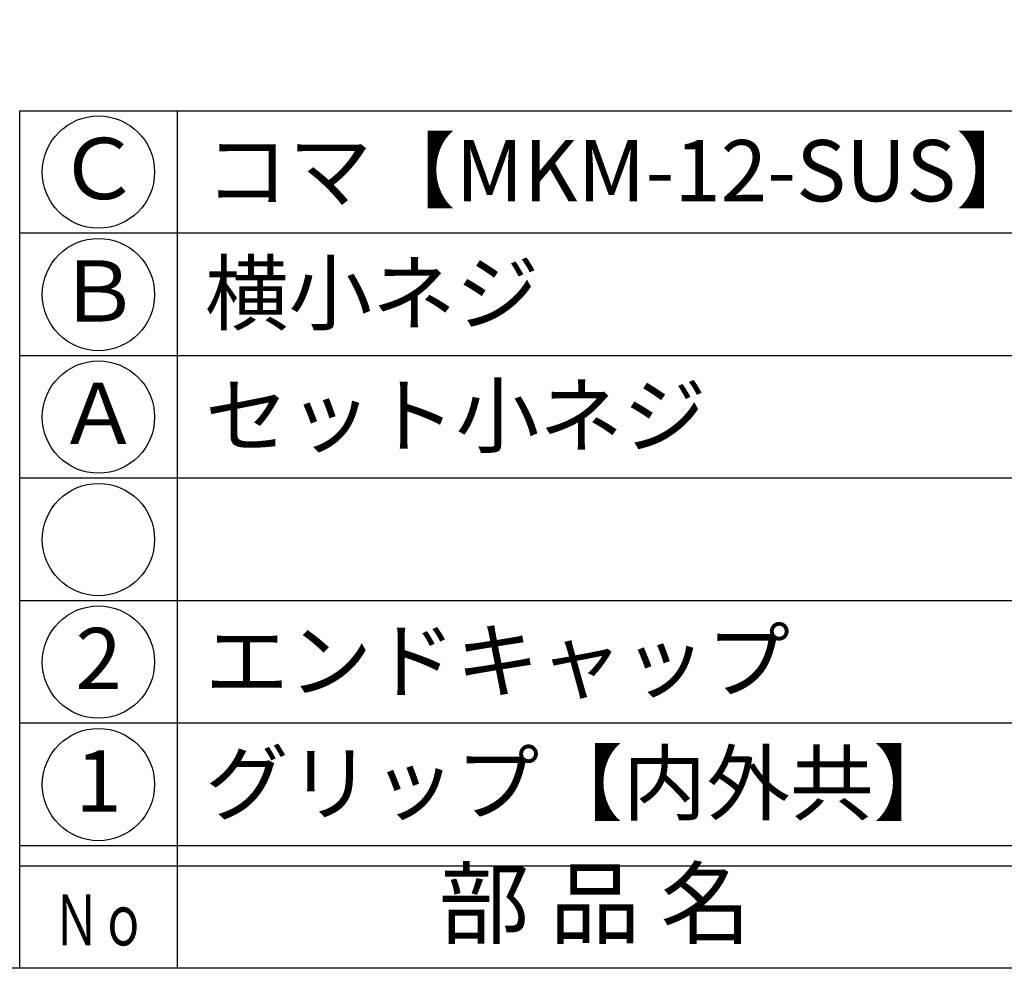
# Model space of a CAD drawing. Units: inches. Extents: x 222 to 1029, y 579 to 1139.
# Drawn here: x 251 to 299, y 579 to 625 of the extents above; entities that cross this region are included whole.
import ezdxf
from ezdxf.enums import TextEntityAlignment as Align

# ---------------------------------------------------------------- set-up
doc = ezdxf.new("R2010")
doc.units = ezdxf.units.IN
doc.header["$MEASUREMENT"] = 0
for name, color, linetype in [('図枠', 7, 'Continuous'), ('図枠-文字', 4, 'Continuous'), ('図枠-細線', 251, 'Continuous'), ('図枠-部品名称', 253, 'Continuous')]:
    doc.layers.add(name, color=color, linetype=linetype)
doc.styles.add('STD', font='TXT.shx', dxfattribs={"bigfont": 'bigfont.shx'})

msp = doc.modelspace()

# ---------------------------------------------------------------- linework, layer by layer
for p, q in [((258.536, 620.866), (258.536, 614.866)), ((258.536, 614.866), (258.536, 578.866)), ((450.32, 584.866), (250.82, 584.866))]:
    msp.add_line(p, q)
for centre in [(254.678, 617.866), (254.678, 611.866), (254.678, 605.866), (254.678, 599.866), (254.678, 593.866), (254.678, 587.866)]:
    msp.add_circle(centre, 2.75)
at = {"layer": '図枠'}
for points in [[(221.82, 1138.866), (1028.82, 1138.866), (1028.82, 578.866), (221.82, 578.866)], [(250.82, 620.866), (450.32, 620.866), (450.32, 578.866), (250.82, 578.866)]]:
    msp.add_lwpolyline(points, close=True, dxfattribs=at)
at = {"layer": '図枠-細線'}
for p, q in [((450.32, 614.866), (250.82, 614.866)), ((450.32, 608.866), (250.82, 608.866)), ((450.32, 602.866), (250.82, 602.866)), ((450.32, 596.866), (250.82, 596.866)), ((450.32, 590.866), (250.82, 590.866)), ((450.32, 583.866), (250.82, 583.866))]:
    msp.add_line(p, q, dxfattribs=at)

# ---------------------------------------------------------------- texts
at = {"layer": '図枠-文字', "style": 'STD'}
msp.add_text('部 品 名', height=3.25, dxfattribs=at).set_placement((278.992, 581.622), align=Align.MIDDLE)
at = {"layer": '図枠-文字', "color": 4, "style": 'STD', "width": 0.950181}
msp.add_text('Ｎｏ', height=2.5, dxfattribs=at).set_placement((252.453, 579.987), (257.045, 579.987), align=Align.FIT)
at = {"layer": '図枠-部品名称', "style": 'STD'}
for s, p in [('コマ【MKM-12-SUS】', (259.895, 617.934)), ('横小ネジ', (259.895, 611.934)), ('セット小ネジ', (259.895, 605.934)), ('エンドキャップ', (259.895, 593.934)), ('グリップ【内外共】', (259.895, 587.934))]:
    msp.add_text(s, height=3, dxfattribs=at).set_placement(p, align=Align.MIDDLE_LEFT)
for s, p in [('Ｃ', (254.685, 617.65)), ('Ｂ', (254.685, 611.65)), ('Ａ', (254.685, 605.65)), ('2', (254.685, 593.65)), ('1', (254.685, 587.65))]:
    msp.add_text(s, height=3, dxfattribs=at).set_placement(p, align=Align.MIDDLE)

doc.saveas('drawing.dxf')
